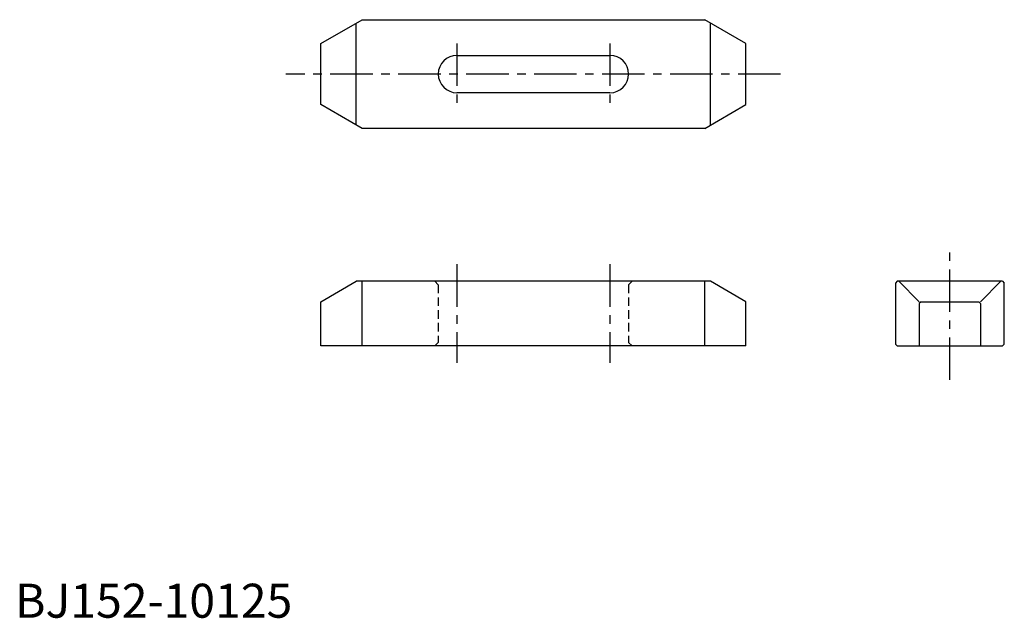
# Model space of a CAD drawing. Extents: x 1 to 291, y 0 to 176.
import ezdxf

# ---------------------------------------------------------------- set-up
doc = ezdxf.new("R2010")
doc.units = 0
doc.header["$LTSCALE"] = 10
doc.header["$MEASUREMENT"] = 0
doc.linetypes.add('CENTER', pattern=[2, 1.25, -0.25, 0.25, -0.25])
doc.linetypes.add('HIDDEN', pattern=[0.375, 0.25, -0.125])
doc.layers.get('0').update_dxf_attribs({"linetype": 'CONTINUOUS'})
doc.layers.add('1', color=1, linetype='CENTER')
doc.layers.add('2', color=2, linetype='HIDDEN')
doc.styles.add('Standard1', font='ARIAL.TTF')

msp = doc.modelspace()

# ---------------------------------------------------------------- linework, layer by layer
for p, q in [((90, 169), (102.12, 176)), ((100.39, 145), (100.39, 175)), ((102.12, 176), (202.88, 176)), ((215, 169), (202.88, 176)), ((204.61, 145), (204.61, 175)), ((90, 151), (90, 169)), ((215, 151), (215, 169)), ((130, 165.5), (175, 165.5)), ((175, 154.5), (130, 154.5)), ((102.12, 144), (90, 151)), ((202.88, 144), (215, 151)), ((202.88, 144), (102.12, 144)), ((90, 93), (100.39, 99)), ((204.61, 99), (100.39, 99)), ((102.12, 80), (102.12, 99)), ((202.88, 80), (202.88, 99)), ((215, 93), (204.61, 99)), ((259.5, 99), (259, 98.5)), ((259, 98.5), (259, 80.5)), ((290.5, 99), (259.5, 99)), ((260, 99), (266, 93)), ((290, 99), (284, 93)), ((290.5, 99), (291, 98.5)), ((291, 80.5), (291, 98.5)), ((90, 80), (90, 93)), ((215, 80), (215, 93)), ((266.5, 93), (266, 92.5)), ((266.5, 93), (283.5, 93)), ((283.5, 93), (284, 92.5)), ((266, 92.5), (266, 80)), ((284, 92.5), (284, 80)), ((215, 80), (90, 80)), ((259.5, 80), (259, 80.5)), ((259.5, 80), (290.5, 80)), ((290.5, 80), (291, 80.5))]:
    msp.add_line(p, q)
for centre, start, end in [((130, 160), 90, 270), ((175, 160), 270, 90)]:
    msp.add_arc(centre, 5.5, start, end)
at = {"layer": '1'}
for p, q in [((130, 169), (130, 151)), ((175, 169), (175, 151)), ((225.21, 160), (79.62, 160)), ((275, 70), (275, 109)), ((130, 104), (130, 75)), ((175, 104), (175, 75))]:
    msp.add_line(p, q, dxfattribs=at)
at = {"layer": '2'}
for p, q in [((123.5, 99), (124.5, 98)), ((181.5, 99), (180.5, 98)), ((124.5, 98), (124.5, 81)), ((180.5, 98), (180.5, 81)), ((124.5, 81), (123.5, 80)), ((180.5, 81), (181.5, 80))]:
    msp.add_line(p, q, dxfattribs=at)

# ---------------------------------------------------------------- texts
at = {"color": 3, "style": 'Standard1'}
msp.add_text('BJ152-10125', height=10, dxfattribs=at).set_placement((0, 0))

doc.saveas('drawing.dxf')
